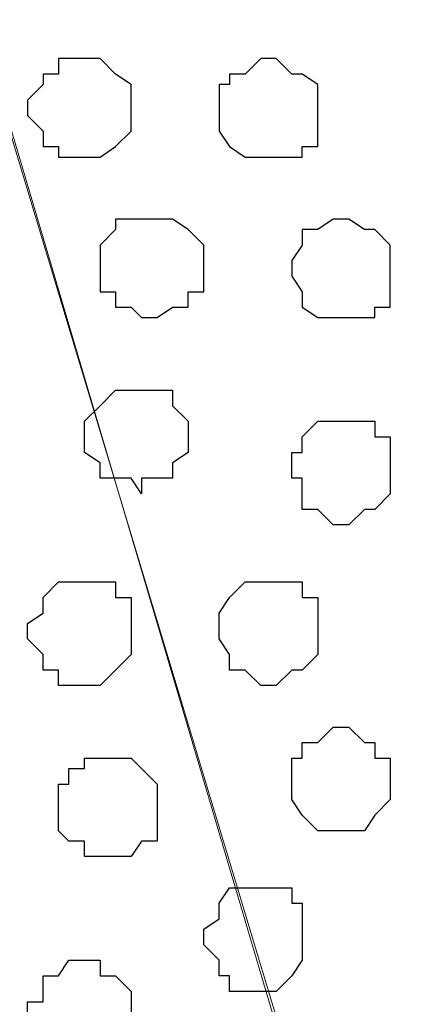
# Model space of a CAD drawing. Units: centimetres. Extents: x -8.5 to 8.7, y -10.7 to 13.4.
# Drawn here: x -4.1 to -3.9, y 0.8 to 1.2 of the extents above; entities that cross this region are included whole.
import ezdxf

# ---------------------------------------------------------------- set-up
doc = ezdxf.new("R2010")
doc.units = ezdxf.units.CM
doc.header["$MEASUREMENT"] = 0
doc.layers.add('Layer 1', color=7, linetype='Continuous')

msp = doc.modelspace()

# ---------------------------------------------------------------- linework, layer by layer
at = {"layer": 'Layer 1', "color": 254}
msp.add_open_spline([(0.36371, 1.63971), (-2.81031, 1.63971), (-5.74746, 1.63971), (-5.74746, 1.63971), (-5.74746, 1.63971), (-5.74746, 1.63971), (-5.74746, 0.44379), (-5.74746, 0.44379), (-5.74746, 0.44379), (-2.28871, 0.44379), (1.17816, 0.44379)], degree=3, knots=[0.6350805, 0.6350805, 0.6350805, 0.6350805, 0.75, 0.75, 0.75, 0.75, 1, 1, 1, 1.1247067, 1.1247067, 1.1247067, 1.1247067], dxfattribs=at)
at = {"layer": 'Layer 1', "lineweight": 9}
for points, knots in [([(1.17816, 0.44379), (-2.28871, 0.44379), (-5.74746, 0.44379), (-5.74746, 0.44379), (-5.74746, 0.44379), (-5.74746, 0.44379), (-5.74746, 1.63971), (-5.74746, 1.63971), (-5.74746, 1.63971), (-2.81031, 1.63971), (0.36371, 1.63971)], [0.6252933, 0.6252933, 0.6252933, 0.6252933, 0.75, 0.75, 0.75, 0.75, 1, 1, 1, 1.1149195, 1.1149195, 1.1149195, 1.1149195]), ([(-3.95676, 0.61736), (-3.95676, 0.61736), (-3.70699, 1.46191), (-3.70699, 1.46191), (-3.70699, 1.46191), (-3.70699, 1.46191), (-3.70064, 1.47884), (-3.70064, 1.47884), (-3.70064, 1.47884), (-3.70064, 1.47884), (-3.70064, 1.49789), (-3.70064, 1.49789), (-3.70064, 1.49789), (-3.70064, 1.49789), (-3.70699, 1.50848), (-3.70699, 1.50848), (-3.70699, 1.50848), (-3.70699, 1.50848), (-3.71757, 1.52118), (-3.71757, 1.52118), (-3.71757, 1.52118), (-3.71757, 1.52118), (-3.74297, 1.54446), (-3.74297, 1.54446), (-3.74297, 1.54446), (-3.74297, 1.54446), (-3.77261, 1.56351), (-3.77261, 1.56351), (-3.77261, 1.56351), (-3.77261, 1.56351), (-3.81282, 1.57409), (-3.81282, 1.57409), (-3.81282, 1.57409), (-3.81282, 1.57409), (-3.86151, 1.58679), (-3.86151, 1.58679), (-3.86151, 1.58679), (-3.86151, 1.58679), (-3.90807, 1.59314), (-3.90807, 1.59314), (-3.90807, 1.59314), (-3.90807, 1.59314), (-4.00967, 1.59314), (-4.00967, 1.59314), (-4.00967, 1.59314), (-4.00967, 1.59314), (-4.05836, 1.58679), (-4.05836, 1.58679), (-4.05836, 1.58679), (-4.05836, 1.58679), (-4.10492, 1.57409), (-4.10492, 1.57409), (-4.10492, 1.57409), (-4.10492, 1.57409), (-4.14091, 1.56351), (-4.14091, 1.56351), (-4.14091, 1.56351), (-4.14091, 1.56351), (-4.17689, 1.54446), (-4.17689, 1.54446), (-4.17689, 1.54446), (-4.17689, 1.54446), (-4.20017, 1.52118), (-4.20017, 1.52118), (-4.20017, 1.52118), (-4.20017, 1.52118), (-4.20652, 1.50848), (-4.20652, 1.50848), (-4.20652, 1.50848), (-4.20652, 1.50848), (-4.21287, 1.49789), (-4.21287, 1.49789), (-4.21287, 1.49789), (-4.21287, 1.49789), (-4.21287, 1.47884), (-4.21287, 1.47884), (-4.21287, 1.47884), (-4.21287, 1.47884), (-4.20652, 1.46191), (-4.20652, 1.46191), (-4.20652, 1.46191), (-4.20652, 1.46191), (-3.95676, 0.61736), (-3.95676, 0.61736)], [0, 0, 0, 0, 0.047619, 0.047619, 0.047619, 0.047619, 0.095238, 0.095238, 0.095238, 0.095238, 0.142857, 0.142857, 0.142857, 0.142857, 0.190476, 0.190476, 0.190476, 0.190476, 0.238095, 0.238095, 0.238095, 0.238095, 0.285714, 0.285714, 0.285714, 0.285714, 0.333333, 0.333333, 0.333333, 0.333333, 0.380952, 0.380952, 0.380952, 0.380952, 0.428571, 0.428571, 0.428571, 0.428571, 0.47619, 0.47619, 0.47619, 0.47619, 0.52381, 0.52381, 0.52381, 0.52381, 0.571429, 0.571429, 0.571429, 0.571429, 0.619048, 0.619048, 0.619048, 0.619048, 0.666667, 0.666667, 0.666667, 0.666667, 0.714286, 0.714286, 0.714286, 0.714286, 0.761905, 0.761905, 0.761905, 0.761905, 0.809524, 0.809524, 0.809524, 0.809524, 0.857143, 0.857143, 0.857143, 0.857143, 0.904762, 0.904762, 0.904762, 0.904762, 0.952381, 0.952381, 0.952381, 0.952381, 1, 1, 1, 1]), ([(-4.21287, 1.47461), (-4.21287, 1.47461), (-3.95676, 0.62371), (-3.95676, 0.62371), (-3.95676, 0.62371), (-3.95676, 0.62371), (-3.95676, 0.59408), (-3.95676, 0.59408), (-3.95676, 0.59408), (-3.95676, 0.59408), (-3.96311, 0.58138), (-3.96311, 0.58138), (-3.96311, 0.58138), (-3.96311, 0.58138), (-3.97369, 0.56868), (-3.97369, 0.56868), (-3.97369, 0.56868), (-3.97369, 0.56868), (-3.99274, 0.54539), (-3.99274, 0.54539), (-3.99274, 0.54539), (-3.99274, 0.54539), (-4.02661, 0.52846), (-4.02661, 0.52846), (-4.02661, 0.52846), (-4.02661, 0.52846), (-4.06894, 0.50941), (-4.06894, 0.50941), (-4.06894, 0.50941), (-4.06894, 0.50941), (-4.11127, 0.50518), (-4.11127, 0.50518), (-4.11127, 0.50518), (-4.11127, 0.50518), (-4.16419, 0.49883), (-4.16419, 0.49883), (-4.16419, 0.49883), (-4.16419, 0.49883), (-4.21287, 0.49248), (-4.21287, 0.49248), (-4.21287, 0.49248), (-4.21287, 0.49248), (-4.26579, 0.49883), (-4.26579, 0.49883), (-4.26579, 0.49883), (-4.26579, 0.49883), (-4.31236, 0.50518), (-4.31236, 0.50518), (-4.31236, 0.50518), (-4.31236, 0.50518), (-4.36104, 0.50941), (-4.36104, 0.50941), (-4.36104, 0.50941), (-4.36104, 0.50941), (-4.39702, 0.52846), (-4.39702, 0.52846), (-4.39702, 0.52846), (-4.39702, 0.52846), (-4.43301, 0.54539), (-4.43301, 0.54539), (-4.43301, 0.54539), (-4.43301, 0.54539), (-4.45629, 0.56868), (-4.45629, 0.56868), (-4.45629, 0.56868), (-4.45629, 0.56868), (-4.46264, 0.58138), (-4.46264, 0.58138), (-4.46264, 0.58138), (-4.46264, 0.58138), (-4.46687, 0.59408), (-4.46687, 0.59408), (-4.46687, 0.59408), (-4.46687, 0.59408), (-4.46687, 0.60466), (-4.46687, 0.60466), (-4.46687, 0.60466), (-4.46687, 0.60466), (-4.46264, 0.62371), (-4.46264, 0.62371), (-4.46264, 0.62371), (-4.46264, 0.62371), (-4.21287, 1.47461), (-4.21287, 1.47461)], [0, 0, 0, 0, 0.047619, 0.047619, 0.047619, 0.047619, 0.095238, 0.095238, 0.095238, 0.095238, 0.142857, 0.142857, 0.142857, 0.142857, 0.190476, 0.190476, 0.190476, 0.190476, 0.238095, 0.238095, 0.238095, 0.238095, 0.285714, 0.285714, 0.285714, 0.285714, 0.333333, 0.333333, 0.333333, 0.333333, 0.380952, 0.380952, 0.380952, 0.380952, 0.428571, 0.428571, 0.428571, 0.428571, 0.47619, 0.47619, 0.47619, 0.47619, 0.52381, 0.52381, 0.52381, 0.52381, 0.571429, 0.571429, 0.571429, 0.571429, 0.619048, 0.619048, 0.619048, 0.619048, 0.666667, 0.666667, 0.666667, 0.666667, 0.714286, 0.714286, 0.714286, 0.714286, 0.761905, 0.761905, 0.761905, 0.761905, 0.809524, 0.809524, 0.809524, 0.809524, 0.857143, 0.857143, 0.857143, 0.857143, 0.904762, 0.904762, 0.904762, 0.904762, 0.952381, 0.952381, 0.952381, 0.952381, 1, 1, 1, 1]), ([(-3.68794, 0.49883), (-3.71716, 0.49883), (-3.75356, 0.49883), (-3.75356, 0.49883), (-3.75356, 0.49883), (-3.75356, 0.49883), (-3.80224, 0.50518), (-3.80224, 0.50518), (-3.80224, 0.50518), (-3.80224, 0.50518), (-3.84881, 0.51576), (-3.84881, 0.51576), (-3.84881, 0.51576), (-3.84881, 0.51576), (-3.88479, 0.52846), (-3.88479, 0.52846), (-3.88479, 0.52846), (-3.88479, 0.52846), (-3.92077, 0.54539), (-3.92077, 0.54539), (-3.92077, 0.54539), (-3.92077, 0.54539), (-3.94406, 0.56868), (-3.94406, 0.56868), (-3.94406, 0.56868), (-3.94406, 0.56868), (-3.95041, 0.58138), (-3.95041, 0.58138), (-3.95041, 0.58138), (-3.95041, 0.58138), (-3.95676, 0.59408), (-3.95676, 0.59408), (-3.95676, 0.59408), (-3.95676, 0.59408), (-3.95676, 0.61101), (-3.95676, 0.61101), (-3.95676, 0.61101), (-3.95676, 0.61101), (-3.95041, 0.63006), (-3.95041, 0.63006), (-3.95041, 0.63006), (-3.95041, 0.63006), (-3.70064, 1.47461), (-3.70064, 1.47461), (-3.70064, 1.47461), (-3.69598, 1.45886), (-3.68794, 1.43167)], [0.4953086, 0.4953086, 0.4953086, 0.4953086, 0.5238095, 0.5238095, 0.5238095, 0.5238095, 0.5714286, 0.5714286, 0.5714286, 0.5714286, 0.6190476, 0.6190476, 0.6190476, 0.6190476, 0.6666667, 0.6666667, 0.6666667, 0.6666667, 0.7142857, 0.7142857, 0.7142857, 0.7142857, 0.7619048, 0.7619048, 0.7619048, 0.7619048, 0.8095238, 0.8095238, 0.8095238, 0.8095238, 0.8571429, 0.8571429, 0.8571429, 0.8571429, 0.9047619, 0.9047619, 0.9047619, 0.9047619, 0.952381, 0.952381, 0.952381, 0.952381, 1, 1, 1, 1.0065025, 1.0065025, 1.0065025, 1.0065025])]:
    msp.add_open_spline(points, degree=3, knots=knots, dxfattribs=at)
at = {"layer": 'Layer 1', "color": 253}
for points, knots in [([(-4.08164, 1.16981), (-4.08164, 1.16981), (-4.07529, 1.16981), (-4.07529, 1.16981), (-4.07529, 1.16981), (-4.07529, 1.16981), (-4.06894, 1.16346), (-4.06894, 1.16346), (-4.06894, 1.16346), (-4.06894, 1.16346), (-4.06259, 1.15923), (-4.06259, 1.15923), (-4.06259, 1.15923), (-4.06259, 1.15923), (-4.06259, 1.14018), (-4.06259, 1.14018), (-4.06259, 1.14018), (-4.06259, 1.14018), (-4.06894, 1.13383), (-4.06894, 1.13383), (-4.06894, 1.13383), (-4.06894, 1.13383), (-4.07529, 1.12959), (-4.07529, 1.12959), (-4.07529, 1.12959), (-4.07529, 1.12959), (-4.09222, 1.12959), (-4.09222, 1.12959), (-4.09222, 1.12959), (-4.09222, 1.12959), (-4.09222, 1.13383), (-4.09222, 1.13383), (-4.09222, 1.13383), (-4.09222, 1.13383), (-4.09857, 1.13383), (-4.09857, 1.13383), (-4.09857, 1.13383), (-4.09857, 1.13383), (-4.09857, 1.14018), (-4.09857, 1.14018), (-4.09857, 1.14018), (-4.09857, 1.14018), (-4.10492, 1.14653), (-4.10492, 1.14653), (-4.10492, 1.14653), (-4.10492, 1.14653), (-4.10492, 1.15288), (-4.10492, 1.15288), (-4.10492, 1.15288), (-4.10492, 1.15288), (-4.09857, 1.15923), (-4.09857, 1.15923), (-4.09857, 1.15923), (-4.09857, 1.15923), (-4.09857, 1.16346), (-4.09857, 1.16346), (-4.09857, 1.16346), (-4.09857, 1.16346), (-4.09222, 1.16346), (-4.09222, 1.16346), (-4.09222, 1.16346), (-4.09222, 1.16346), (-4.09222, 1.16981), (-4.09222, 1.16981), (-4.09222, 1.16981), (-4.09222, 1.16981), (-4.08164, 1.16981), (-4.08164, 1.16981)], [0, 0, 0, 0, 0.058824, 0.058824, 0.058824, 0.058824, 0.117647, 0.117647, 0.117647, 0.117647, 0.176471, 0.176471, 0.176471, 0.176471, 0.235294, 0.235294, 0.235294, 0.235294, 0.294118, 0.294118, 0.294118, 0.294118, 0.352941, 0.352941, 0.352941, 0.352941, 0.411765, 0.411765, 0.411765, 0.411765, 0.470588, 0.470588, 0.470588, 0.470588, 0.529412, 0.529412, 0.529412, 0.529412, 0.588235, 0.588235, 0.588235, 0.588235, 0.647059, 0.647059, 0.647059, 0.647059, 0.705882, 0.705882, 0.705882, 0.705882, 0.764706, 0.764706, 0.764706, 0.764706, 0.823529, 0.823529, 0.823529, 0.823529, 0.882353, 0.882353, 0.882353, 0.882353, 0.941176, 0.941176, 0.941176, 0.941176, 1, 1, 1, 1]), ([(-4.00332, 1.16981), (-4.00332, 1.16981), (-3.99697, 1.16346), (-3.99697, 1.16346), (-3.99697, 1.16346), (-3.99697, 1.16346), (-3.99274, 1.16346), (-3.99274, 1.16346), (-3.99274, 1.16346), (-3.99274, 1.16346), (-3.98639, 1.15923), (-3.98639, 1.15923), (-3.98639, 1.15923), (-3.98639, 1.15923), (-3.98639, 1.13383), (-3.98639, 1.13383), (-3.98639, 1.13383), (-3.98639, 1.13383), (-3.99274, 1.13383), (-3.99274, 1.13383), (-3.99274, 1.13383), (-3.99274, 1.13383), (-3.99274, 1.12959), (-3.99274, 1.12959), (-3.99274, 1.12959), (-3.99274, 1.12959), (-4.01602, 1.12959), (-4.01602, 1.12959), (-4.01602, 1.12959), (-4.01602, 1.12959), (-4.02237, 1.13383), (-4.02237, 1.13383), (-4.02237, 1.13383), (-4.02237, 1.13383), (-4.02661, 1.14018), (-4.02661, 1.14018), (-4.02661, 1.14018), (-4.02661, 1.14018), (-4.02661, 1.15923), (-4.02661, 1.15923), (-4.02661, 1.15923), (-4.02661, 1.15923), (-4.02237, 1.15923), (-4.02237, 1.15923), (-4.02237, 1.15923), (-4.02237, 1.15923), (-4.02237, 1.16346), (-4.02237, 1.16346), (-4.02237, 1.16346), (-4.02237, 1.16346), (-4.01602, 1.16346), (-4.01602, 1.16346), (-4.01602, 1.16346), (-4.01602, 1.16346), (-4.00967, 1.16981), (-4.00967, 1.16981), (-4.00967, 1.16981), (-4.00967, 1.16981), (-4.00332, 1.16981), (-4.00332, 1.16981)], [0, 0, 0, 0, 0.066667, 0.066667, 0.066667, 0.066667, 0.133333, 0.133333, 0.133333, 0.133333, 0.2, 0.2, 0.2, 0.2, 0.266667, 0.266667, 0.266667, 0.266667, 0.333333, 0.333333, 0.333333, 0.333333, 0.4, 0.4, 0.4, 0.4, 0.466667, 0.466667, 0.466667, 0.466667, 0.533333, 0.533333, 0.533333, 0.533333, 0.6, 0.6, 0.6, 0.6, 0.666667, 0.666667, 0.666667, 0.666667, 0.733333, 0.733333, 0.733333, 0.733333, 0.8, 0.8, 0.8, 0.8, 0.866667, 0.866667, 0.866667, 0.866667, 0.933333, 0.933333, 0.933333, 0.933333, 1, 1, 1, 1]), ([(-4.05836, 1.10419), (-4.05836, 1.10419), (-4.04566, 1.10419), (-4.04566, 1.10419), (-4.04566, 1.10419), (-4.04566, 1.10419), (-4.03931, 1.09996), (-4.03931, 1.09996), (-4.03931, 1.09996), (-4.03931, 1.09996), (-4.03296, 1.09361), (-4.03296, 1.09361), (-4.03296, 1.09361), (-4.03296, 1.09361), (-4.03296, 1.07456), (-4.03296, 1.07456), (-4.03296, 1.07456), (-4.03296, 1.07456), (-4.03931, 1.07456), (-4.03931, 1.07456), (-4.03931, 1.07456), (-4.03931, 1.07456), (-4.03931, 1.06821), (-4.03931, 1.06821), (-4.03931, 1.06821), (-4.03931, 1.06821), (-4.04566, 1.06821), (-4.04566, 1.06821), (-4.04566, 1.06821), (-4.04566, 1.06821), (-4.05201, 1.06398), (-4.05201, 1.06398), (-4.05201, 1.06398), (-4.05201, 1.06398), (-4.05836, 1.06398), (-4.05836, 1.06398), (-4.05836, 1.06398), (-4.05836, 1.06398), (-4.06259, 1.06821), (-4.06259, 1.06821), (-4.06259, 1.06821), (-4.06259, 1.06821), (-4.06894, 1.06821), (-4.06894, 1.06821), (-4.06894, 1.06821), (-4.06894, 1.06821), (-4.06894, 1.07456), (-4.06894, 1.07456), (-4.06894, 1.07456), (-4.06894, 1.07456), (-4.07529, 1.07456), (-4.07529, 1.07456), (-4.07529, 1.07456), (-4.07529, 1.07456), (-4.07529, 1.09361), (-4.07529, 1.09361), (-4.07529, 1.09361), (-4.07529, 1.09361), (-4.06894, 1.09996), (-4.06894, 1.09996), (-4.06894, 1.09996), (-4.06894, 1.09996), (-4.06894, 1.10419), (-4.06894, 1.10419), (-4.06894, 1.10419), (-4.06894, 1.10419), (-4.05836, 1.10419), (-4.05836, 1.10419)], [0, 0, 0, 0, 0.058824, 0.058824, 0.058824, 0.058824, 0.117647, 0.117647, 0.117647, 0.117647, 0.176471, 0.176471, 0.176471, 0.176471, 0.235294, 0.235294, 0.235294, 0.235294, 0.294118, 0.294118, 0.294118, 0.294118, 0.352941, 0.352941, 0.352941, 0.352941, 0.411765, 0.411765, 0.411765, 0.411765, 0.470588, 0.470588, 0.470588, 0.470588, 0.529412, 0.529412, 0.529412, 0.529412, 0.588235, 0.588235, 0.588235, 0.588235, 0.647059, 0.647059, 0.647059, 0.647059, 0.705882, 0.705882, 0.705882, 0.705882, 0.764706, 0.764706, 0.764706, 0.764706, 0.823529, 0.823529, 0.823529, 0.823529, 0.882353, 0.882353, 0.882353, 0.882353, 0.941176, 0.941176, 0.941176, 0.941176, 1, 1, 1, 1]), ([(-3.97369, 1.10419), (-3.97369, 1.10419), (-3.96734, 1.09996), (-3.96734, 1.09996), (-3.96734, 1.09996), (-3.96734, 1.09996), (-3.96311, 1.09996), (-3.96311, 1.09996), (-3.96311, 1.09996), (-3.96311, 1.09996), (-3.95676, 1.09361), (-3.95676, 1.09361), (-3.95676, 1.09361), (-3.95676, 1.09361), (-3.95676, 1.06821), (-3.95676, 1.06821), (-3.95676, 1.06821), (-3.95676, 1.06821), (-3.96311, 1.06821), (-3.96311, 1.06821), (-3.96311, 1.06821), (-3.96311, 1.06821), (-3.96311, 1.06398), (-3.96311, 1.06398), (-3.96311, 1.06398), (-3.96311, 1.06398), (-3.98639, 1.06398), (-3.98639, 1.06398), (-3.98639, 1.06398), (-3.98639, 1.06398), (-3.99274, 1.06821), (-3.99274, 1.06821), (-3.99274, 1.06821), (-3.99274, 1.06821), (-3.99274, 1.07456), (-3.99274, 1.07456), (-3.99274, 1.07456), (-3.99274, 1.07456), (-3.99697, 1.08091), (-3.99697, 1.08091), (-3.99697, 1.08091), (-3.99697, 1.08091), (-3.99697, 1.08726), (-3.99697, 1.08726), (-3.99697, 1.08726), (-3.99697, 1.08726), (-3.99274, 1.09361), (-3.99274, 1.09361), (-3.99274, 1.09361), (-3.99274, 1.09361), (-3.99274, 1.09996), (-3.99274, 1.09996), (-3.99274, 1.09996), (-3.99274, 1.09996), (-3.98639, 1.09996), (-3.98639, 1.09996), (-3.98639, 1.09996), (-3.98639, 1.09996), (-3.98004, 1.10419), (-3.98004, 1.10419), (-3.98004, 1.10419), (-3.98004, 1.10419), (-3.97369, 1.10419), (-3.97369, 1.10419)], [0, 0, 0, 0, 0.0625, 0.0625, 0.0625, 0.0625, 0.125, 0.125, 0.125, 0.125, 0.1875, 0.1875, 0.1875, 0.1875, 0.25, 0.25, 0.25, 0.25, 0.3125, 0.3125, 0.3125, 0.3125, 0.375, 0.375, 0.375, 0.375, 0.4375, 0.4375, 0.4375, 0.4375, 0.5, 0.5, 0.5, 0.5, 0.5625, 0.5625, 0.5625, 0.5625, 0.625, 0.625, 0.625, 0.625, 0.6875, 0.6875, 0.6875, 0.6875, 0.75, 0.75, 0.75, 0.75, 0.8125, 0.8125, 0.8125, 0.8125, 0.875, 0.875, 0.875, 0.875, 0.9375, 0.9375, 0.9375, 0.9375, 1, 1, 1, 1]), ([(-3.97369, 0.97931), (-3.97369, 0.97931), (-3.96734, 0.98566), (-3.96734, 0.98566), (-3.96734, 0.98566), (-3.96734, 0.98566), (-3.96311, 0.98566), (-3.96311, 0.98566), (-3.96311, 0.98566), (-3.96311, 0.98566), (-3.95676, 0.99201), (-3.95676, 0.99201), (-3.95676, 0.99201), (-3.95676, 0.99201), (-3.95676, 1.01529), (-3.95676, 1.01529), (-3.95676, 1.01529), (-3.95676, 1.01529), (-3.96311, 1.01529), (-3.96311, 1.01529), (-3.96311, 1.01529), (-3.96311, 1.01529), (-3.96311, 1.02164), (-3.96311, 1.02164), (-3.96311, 1.02164), (-3.96311, 1.02164), (-3.98639, 1.02164), (-3.98639, 1.02164), (-3.98639, 1.02164), (-3.98639, 1.02164), (-3.99274, 1.01529), (-3.99274, 1.01529), (-3.99274, 1.01529), (-3.99274, 1.01529), (-3.99274, 1.00894), (-3.99274, 1.00894), (-3.99274, 1.00894), (-3.99274, 1.00894), (-3.99697, 1.00894), (-3.99697, 1.00894), (-3.99697, 1.00894), (-3.99697, 1.00894), (-3.99697, 0.99836), (-3.99697, 0.99836), (-3.99697, 0.99836), (-3.99697, 0.99836), (-3.99274, 0.99836), (-3.99274, 0.99836), (-3.99274, 0.99836), (-3.99274, 0.99836), (-3.99274, 0.98566), (-3.99274, 0.98566), (-3.99274, 0.98566), (-3.99274, 0.98566), (-3.98639, 0.98566), (-3.98639, 0.98566), (-3.98639, 0.98566), (-3.98639, 0.98566), (-3.98004, 0.97931), (-3.98004, 0.97931), (-3.98004, 0.97931), (-3.98004, 0.97931), (-3.97369, 0.97931), (-3.97369, 0.97931)], [0, 0, 0, 0, 0.0625, 0.0625, 0.0625, 0.0625, 0.125, 0.125, 0.125, 0.125, 0.1875, 0.1875, 0.1875, 0.1875, 0.25, 0.25, 0.25, 0.25, 0.3125, 0.3125, 0.3125, 0.3125, 0.375, 0.375, 0.375, 0.375, 0.4375, 0.4375, 0.4375, 0.4375, 0.5, 0.5, 0.5, 0.5, 0.5625, 0.5625, 0.5625, 0.5625, 0.625, 0.625, 0.625, 0.625, 0.6875, 0.6875, 0.6875, 0.6875, 0.75, 0.75, 0.75, 0.75, 0.8125, 0.8125, 0.8125, 0.8125, 0.875, 0.875, 0.875, 0.875, 0.9375, 0.9375, 0.9375, 0.9375, 1, 1, 1, 1]), ([(-4.08164, 0.91369), (-4.08164, 0.91369), (-4.07529, 0.91369), (-4.07529, 0.91369), (-4.07529, 0.91369), (-4.07529, 0.91369), (-4.06259, 0.92639), (-4.06259, 0.92639), (-4.06259, 0.92639), (-4.06259, 0.92639), (-4.06259, 0.94968), (-4.06259, 0.94968), (-4.06259, 0.94968), (-4.06259, 0.94968), (-4.06894, 0.94968), (-4.06894, 0.94968), (-4.06894, 0.94968), (-4.06894, 0.94968), (-4.06894, 0.95603), (-4.06894, 0.95603), (-4.06894, 0.95603), (-4.06894, 0.95603), (-4.09222, 0.95603), (-4.09222, 0.95603), (-4.09222, 0.95603), (-4.09222, 0.95603), (-4.09857, 0.94968), (-4.09857, 0.94968), (-4.09857, 0.94968), (-4.09857, 0.94968), (-4.09857, 0.94333), (-4.09857, 0.94333), (-4.09857, 0.94333), (-4.09857, 0.94333), (-4.10492, 0.93909), (-4.10492, 0.93909), (-4.10492, 0.93909), (-4.10492, 0.93909), (-4.10492, 0.93274), (-4.10492, 0.93274), (-4.10492, 0.93274), (-4.10492, 0.93274), (-4.09857, 0.92639), (-4.09857, 0.92639), (-4.09857, 0.92639), (-4.09857, 0.92639), (-4.09857, 0.92004), (-4.09857, 0.92004), (-4.09857, 0.92004), (-4.09857, 0.92004), (-4.09222, 0.92004), (-4.09222, 0.92004), (-4.09222, 0.92004), (-4.09222, 0.92004), (-4.09222, 0.91369), (-4.09222, 0.91369), (-4.09222, 0.91369), (-4.09222, 0.91369), (-4.08164, 0.91369), (-4.08164, 0.91369)], [0, 0, 0, 0, 0.066667, 0.066667, 0.066667, 0.066667, 0.133333, 0.133333, 0.133333, 0.133333, 0.2, 0.2, 0.2, 0.2, 0.266667, 0.266667, 0.266667, 0.266667, 0.333333, 0.333333, 0.333333, 0.333333, 0.4, 0.4, 0.4, 0.4, 0.466667, 0.466667, 0.466667, 0.466667, 0.533333, 0.533333, 0.533333, 0.533333, 0.6, 0.6, 0.6, 0.6, 0.666667, 0.666667, 0.666667, 0.666667, 0.733333, 0.733333, 0.733333, 0.733333, 0.8, 0.8, 0.8, 0.8, 0.866667, 0.866667, 0.866667, 0.866667, 0.933333, 0.933333, 0.933333, 0.933333, 1, 1, 1, 1]), ([(-4.00332, 0.91369), (-4.00332, 0.91369), (-3.99697, 0.92004), (-3.99697, 0.92004), (-3.99697, 0.92004), (-3.99697, 0.92004), (-3.99274, 0.92004), (-3.99274, 0.92004), (-3.99274, 0.92004), (-3.99274, 0.92004), (-3.98639, 0.92639), (-3.98639, 0.92639), (-3.98639, 0.92639), (-3.98639, 0.92639), (-3.98639, 0.94968), (-3.98639, 0.94968), (-3.98639, 0.94968), (-3.98639, 0.94968), (-3.99274, 0.94968), (-3.99274, 0.94968), (-3.99274, 0.94968), (-3.99274, 0.94968), (-3.99274, 0.95603), (-3.99274, 0.95603), (-3.99274, 0.95603), (-3.99274, 0.95603), (-4.01602, 0.95603), (-4.01602, 0.95603), (-4.01602, 0.95603), (-4.01602, 0.95603), (-4.02237, 0.94968), (-4.02237, 0.94968), (-4.02237, 0.94968), (-4.02237, 0.94968), (-4.02661, 0.94333), (-4.02661, 0.94333), (-4.02661, 0.94333), (-4.02661, 0.94333), (-4.02661, 0.93274), (-4.02661, 0.93274), (-4.02661, 0.93274), (-4.02661, 0.93274), (-4.02237, 0.92639), (-4.02237, 0.92639), (-4.02237, 0.92639), (-4.02237, 0.92639), (-4.02237, 0.92004), (-4.02237, 0.92004), (-4.02237, 0.92004), (-4.02237, 0.92004), (-4.01602, 0.92004), (-4.01602, 0.92004), (-4.01602, 0.92004), (-4.01602, 0.92004), (-4.00967, 0.91369), (-4.00967, 0.91369), (-4.00967, 0.91369), (-4.00967, 0.91369), (-4.00332, 0.91369), (-4.00332, 0.91369)], [0, 0, 0, 0, 0.066667, 0.066667, 0.066667, 0.066667, 0.133333, 0.133333, 0.133333, 0.133333, 0.2, 0.2, 0.2, 0.2, 0.266667, 0.266667, 0.266667, 0.266667, 0.333333, 0.333333, 0.333333, 0.333333, 0.4, 0.4, 0.4, 0.4, 0.466667, 0.466667, 0.466667, 0.466667, 0.533333, 0.533333, 0.533333, 0.533333, 0.6, 0.6, 0.6, 0.6, 0.666667, 0.666667, 0.666667, 0.666667, 0.733333, 0.733333, 0.733333, 0.733333, 0.8, 0.8, 0.8, 0.8, 0.866667, 0.866667, 0.866667, 0.866667, 0.933333, 0.933333, 0.933333, 0.933333, 1, 1, 1, 1]), ([(-3.97369, 0.85443), (-3.97369, 0.85443), (-3.96734, 0.85443), (-3.96734, 0.85443), (-3.96734, 0.85443), (-3.96734, 0.85443), (-3.96311, 0.86078), (-3.96311, 0.86078), (-3.96311, 0.86078), (-3.96311, 0.86078), (-3.95676, 0.86713), (-3.95676, 0.86713), (-3.95676, 0.86713), (-3.95676, 0.86713), (-3.95676, 0.88406), (-3.95676, 0.88406), (-3.95676, 0.88406), (-3.95676, 0.88406), (-3.96311, 0.88406), (-3.96311, 0.88406), (-3.96311, 0.88406), (-3.96311, 0.88406), (-3.96311, 0.89041), (-3.96311, 0.89041), (-3.96311, 0.89041), (-3.96311, 0.89041), (-3.96734, 0.89041), (-3.96734, 0.89041), (-3.96734, 0.89041), (-3.96734, 0.89041), (-3.97369, 0.89676), (-3.97369, 0.89676), (-3.97369, 0.89676), (-3.97369, 0.89676), (-3.98004, 0.89676), (-3.98004, 0.89676), (-3.98004, 0.89676), (-3.98004, 0.89676), (-3.98639, 0.89041), (-3.98639, 0.89041), (-3.98639, 0.89041), (-3.98639, 0.89041), (-3.99274, 0.89041), (-3.99274, 0.89041), (-3.99274, 0.89041), (-3.99274, 0.89041), (-3.99274, 0.88406), (-3.99274, 0.88406), (-3.99274, 0.88406), (-3.99274, 0.88406), (-3.99697, 0.88406), (-3.99697, 0.88406), (-3.99697, 0.88406), (-3.99697, 0.88406), (-3.99697, 0.86713), (-3.99697, 0.86713), (-3.99697, 0.86713), (-3.99697, 0.86713), (-3.99274, 0.86078), (-3.99274, 0.86078), (-3.99274, 0.86078), (-3.99274, 0.86078), (-3.98639, 0.85443), (-3.98639, 0.85443), (-3.98639, 0.85443), (-3.98639, 0.85443), (-3.97369, 0.85443), (-3.97369, 0.85443)], [0, 0, 0, 0, 0.058824, 0.058824, 0.058824, 0.058824, 0.117647, 0.117647, 0.117647, 0.117647, 0.176471, 0.176471, 0.176471, 0.176471, 0.235294, 0.235294, 0.235294, 0.235294, 0.294118, 0.294118, 0.294118, 0.294118, 0.352941, 0.352941, 0.352941, 0.352941, 0.411765, 0.411765, 0.411765, 0.411765, 0.470588, 0.470588, 0.470588, 0.470588, 0.529412, 0.529412, 0.529412, 0.529412, 0.588235, 0.588235, 0.588235, 0.588235, 0.647059, 0.647059, 0.647059, 0.647059, 0.705882, 0.705882, 0.705882, 0.705882, 0.764706, 0.764706, 0.764706, 0.764706, 0.823529, 0.823529, 0.823529, 0.823529, 0.882353, 0.882353, 0.882353, 0.882353, 0.941176, 0.941176, 0.941176, 0.941176, 1, 1, 1, 1]), ([(-4.06894, 0.84384), (-4.06894, 0.84384), (-4.06259, 0.84384), (-4.06259, 0.84384), (-4.06259, 0.84384), (-4.06259, 0.84384), (-4.05836, 0.85019), (-4.05836, 0.85019), (-4.05836, 0.85019), (-4.05836, 0.85019), (-4.05201, 0.85019), (-4.05201, 0.85019), (-4.05201, 0.85019), (-4.05201, 0.85019), (-4.05201, 0.87348), (-4.05201, 0.87348), (-4.05201, 0.87348), (-4.05201, 0.87348), (-4.05836, 0.87983), (-4.05836, 0.87983), (-4.05836, 0.87983), (-4.05836, 0.87983), (-4.06259, 0.88406), (-4.06259, 0.88406), (-4.06259, 0.88406), (-4.06259, 0.88406), (-4.08164, 0.88406), (-4.08164, 0.88406), (-4.08164, 0.88406), (-4.08164, 0.88406), (-4.08164, 0.87983), (-4.08164, 0.87983), (-4.08164, 0.87983), (-4.08164, 0.87983), (-4.08799, 0.87983), (-4.08799, 0.87983), (-4.08799, 0.87983), (-4.08799, 0.87983), (-4.08799, 0.87348), (-4.08799, 0.87348), (-4.08799, 0.87348), (-4.08799, 0.87348), (-4.09222, 0.87348), (-4.09222, 0.87348), (-4.09222, 0.87348), (-4.09222, 0.87348), (-4.09222, 0.85443), (-4.09222, 0.85443), (-4.09222, 0.85443), (-4.09222, 0.85443), (-4.08799, 0.85019), (-4.08799, 0.85019), (-4.08799, 0.85019), (-4.08799, 0.85019), (-4.08164, 0.85019), (-4.08164, 0.85019), (-4.08164, 0.85019), (-4.08164, 0.85019), (-4.08164, 0.84384), (-4.08164, 0.84384), (-4.08164, 0.84384), (-4.08164, 0.84384), (-4.06894, 0.84384), (-4.06894, 0.84384)], [0, 0, 0, 0, 0.0625, 0.0625, 0.0625, 0.0625, 0.125, 0.125, 0.125, 0.125, 0.1875, 0.1875, 0.1875, 0.1875, 0.25, 0.25, 0.25, 0.25, 0.3125, 0.3125, 0.3125, 0.3125, 0.375, 0.375, 0.375, 0.375, 0.4375, 0.4375, 0.4375, 0.4375, 0.5, 0.5, 0.5, 0.5, 0.5625, 0.5625, 0.5625, 0.5625, 0.625, 0.625, 0.625, 0.625, 0.6875, 0.6875, 0.6875, 0.6875, 0.75, 0.75, 0.75, 0.75, 0.8125, 0.8125, 0.8125, 0.8125, 0.875, 0.875, 0.875, 0.875, 0.9375, 0.9375, 0.9375, 0.9375, 1, 1, 1, 1]), ([(-4.08164, 0.75918), (-4.08164, 0.75918), (-4.06894, 0.75918), (-4.06894, 0.75918), (-4.06894, 0.75918), (-4.06894, 0.75918), (-4.06894, 0.76553), (-4.06894, 0.76553), (-4.06894, 0.76553), (-4.06894, 0.76553), (-4.06259, 0.76553), (-4.06259, 0.76553), (-4.06259, 0.76553), (-4.06259, 0.76553), (-4.06259, 0.78881), (-4.06259, 0.78881), (-4.06259, 0.78881), (-4.06259, 0.78881), (-4.06894, 0.79516), (-4.06894, 0.79516), (-4.06894, 0.79516), (-4.06894, 0.79516), (-4.07529, 0.79516), (-4.07529, 0.79516), (-4.07529, 0.79516), (-4.07529, 0.79516), (-4.07529, 0.80151), (-4.07529, 0.80151), (-4.07529, 0.80151), (-4.07529, 0.80151), (-4.08799, 0.80151), (-4.08799, 0.80151), (-4.08799, 0.80151), (-4.08799, 0.80151), (-4.09222, 0.79516), (-4.09222, 0.79516), (-4.09222, 0.79516), (-4.09222, 0.79516), (-4.09857, 0.79516), (-4.09857, 0.79516), (-4.09857, 0.79516), (-4.09857, 0.79516), (-4.09857, 0.78458), (-4.09857, 0.78458), (-4.09857, 0.78458), (-4.09857, 0.78458), (-4.10492, 0.78458), (-4.10492, 0.78458), (-4.10492, 0.78458), (-4.10492, 0.78458), (-4.10492, 0.77188), (-4.10492, 0.77188), (-4.10492, 0.77188), (-4.10492, 0.77188), (-4.09857, 0.77188), (-4.09857, 0.77188), (-4.09857, 0.77188), (-4.09857, 0.77188), (-4.09857, 0.76553), (-4.09857, 0.76553), (-4.09857, 0.76553), (-4.09857, 0.76553), (-4.09222, 0.75918), (-4.09222, 0.75918), (-4.09222, 0.75918), (-4.09222, 0.75918), (-4.08164, 0.75918), (-4.08164, 0.75918)], [0, 0, 0, 0, 0.058824, 0.058824, 0.058824, 0.058824, 0.117647, 0.117647, 0.117647, 0.117647, 0.176471, 0.176471, 0.176471, 0.176471, 0.235294, 0.235294, 0.235294, 0.235294, 0.294118, 0.294118, 0.294118, 0.294118, 0.352941, 0.352941, 0.352941, 0.352941, 0.411765, 0.411765, 0.411765, 0.411765, 0.470588, 0.470588, 0.470588, 0.470588, 0.529412, 0.529412, 0.529412, 0.529412, 0.588235, 0.588235, 0.588235, 0.588235, 0.647059, 0.647059, 0.647059, 0.647059, 0.705882, 0.705882, 0.705882, 0.705882, 0.764706, 0.764706, 0.764706, 0.764706, 0.823529, 0.823529, 0.823529, 0.823529, 0.882353, 0.882353, 0.882353, 0.882353, 0.941176, 0.941176, 0.941176, 0.941176, 1, 1, 1, 1])]:
    msp.add_open_spline(points, degree=3, knots=knots, dxfattribs=at)
at = {"layer": 'Layer 1', "color": 251}
for points, knots in [([(-4.05836, 0.99201), (-4.05836, 0.99201), (-4.05836, 0.99836), (-4.05836, 0.99836), (-4.05836, 0.99836), (-4.05836, 0.99836), (-4.04566, 0.99836), (-4.04566, 0.99836), (-4.04566, 0.99836), (-4.04566, 0.99836), (-4.04566, 1.00471), (-4.04566, 1.00471), (-4.04566, 1.00471), (-4.04566, 1.00471), (-4.03931, 1.00894), (-4.03931, 1.00894), (-4.03931, 1.00894), (-4.03931, 1.00894), (-4.03931, 1.02164), (-4.03931, 1.02164), (-4.03931, 1.02164), (-4.03931, 1.02164), (-4.04566, 1.02799), (-4.04566, 1.02799), (-4.04566, 1.02799), (-4.04566, 1.02799), (-4.04566, 1.03434), (-4.04566, 1.03434), (-4.04566, 1.03434), (-4.04566, 1.03434), (-4.06894, 1.03434), (-4.06894, 1.03434), (-4.06894, 1.03434), (-4.06894, 1.03434), (-4.07529, 1.02799), (-4.07529, 1.02799), (-4.07529, 1.02799), (-4.07529, 1.02799), (-4.08164, 1.02164), (-4.08164, 1.02164), (-4.08164, 1.02164), (-4.08164, 1.02164), (-4.08164, 1.00894), (-4.08164, 1.00894), (-4.08164, 1.00894), (-4.08164, 1.00894), (-4.07529, 1.00471), (-4.07529, 1.00471), (-4.07529, 1.00471), (-4.07529, 1.00471), (-4.07529, 0.99836), (-4.07529, 0.99836), (-4.07529, 0.99836), (-4.07529, 0.99836), (-4.06259, 0.99836), (-4.06259, 0.99836), (-4.06259, 0.99836), (-4.06259, 0.99836), (-4.05836, 0.99201), (-4.05836, 0.99201)], [0, 0, 0, 0, 0.066667, 0.066667, 0.066667, 0.066667, 0.133333, 0.133333, 0.133333, 0.133333, 0.2, 0.2, 0.2, 0.2, 0.266667, 0.266667, 0.266667, 0.266667, 0.333333, 0.333333, 0.333333, 0.333333, 0.4, 0.4, 0.4, 0.4, 0.466667, 0.466667, 0.466667, 0.466667, 0.533333, 0.533333, 0.533333, 0.533333, 0.6, 0.6, 0.6, 0.6, 0.666667, 0.666667, 0.666667, 0.666667, 0.733333, 0.733333, 0.733333, 0.733333, 0.8, 0.8, 0.8, 0.8, 0.866667, 0.866667, 0.866667, 0.866667, 0.933333, 0.933333, 0.933333, 0.933333, 1, 1, 1, 1]), ([(-4.00967, 0.78881), (-4.00967, 0.78881), (-4.00332, 0.78881), (-4.00332, 0.78881), (-4.00332, 0.78881), (-4.00332, 0.78881), (-3.99697, 0.79516), (-3.99697, 0.79516), (-3.99697, 0.79516), (-3.99697, 0.79516), (-3.99274, 0.80151), (-3.99274, 0.80151), (-3.99274, 0.80151), (-3.99274, 0.80151), (-3.99274, 0.82479), (-3.99274, 0.82479), (-3.99274, 0.82479), (-3.99274, 0.82479), (-3.99697, 0.82479), (-3.99697, 0.82479), (-3.99697, 0.82479), (-3.99697, 0.82479), (-3.99697, 0.83114), (-3.99697, 0.83114), (-3.99697, 0.83114), (-3.99697, 0.83114), (-4.02237, 0.83114), (-4.02237, 0.83114), (-4.02237, 0.83114), (-4.02237, 0.83114), (-4.02661, 0.82479), (-4.02661, 0.82479), (-4.02661, 0.82479), (-4.02661, 0.82479), (-4.02661, 0.81844), (-4.02661, 0.81844), (-4.02661, 0.81844), (-4.02661, 0.81844), (-4.03296, 0.81421), (-4.03296, 0.81421), (-4.03296, 0.81421), (-4.03296, 0.81421), (-4.03296, 0.80786), (-4.03296, 0.80786), (-4.03296, 0.80786), (-4.03296, 0.80786), (-4.02661, 0.80151), (-4.02661, 0.80151), (-4.02661, 0.80151), (-4.02661, 0.80151), (-4.02661, 0.79516), (-4.02661, 0.79516), (-4.02661, 0.79516), (-4.02661, 0.79516), (-4.02237, 0.79516), (-4.02237, 0.79516), (-4.02237, 0.79516), (-4.02237, 0.79516), (-4.02237, 0.78881), (-4.02237, 0.78881), (-4.02237, 0.78881), (-4.02237, 0.78881), (-4.00967, 0.78881), (-4.00967, 0.78881)], [0, 0, 0, 0, 0.0625, 0.0625, 0.0625, 0.0625, 0.125, 0.125, 0.125, 0.125, 0.1875, 0.1875, 0.1875, 0.1875, 0.25, 0.25, 0.25, 0.25, 0.3125, 0.3125, 0.3125, 0.3125, 0.375, 0.375, 0.375, 0.375, 0.4375, 0.4375, 0.4375, 0.4375, 0.5, 0.5, 0.5, 0.5, 0.5625, 0.5625, 0.5625, 0.5625, 0.625, 0.625, 0.625, 0.625, 0.6875, 0.6875, 0.6875, 0.6875, 0.75, 0.75, 0.75, 0.75, 0.8125, 0.8125, 0.8125, 0.8125, 0.875, 0.875, 0.875, 0.875, 0.9375, 0.9375, 0.9375, 0.9375, 1, 1, 1, 1])]:
    msp.add_open_spline(points, degree=3, knots=knots, dxfattribs=at)

doc.saveas('drawing.dxf')
